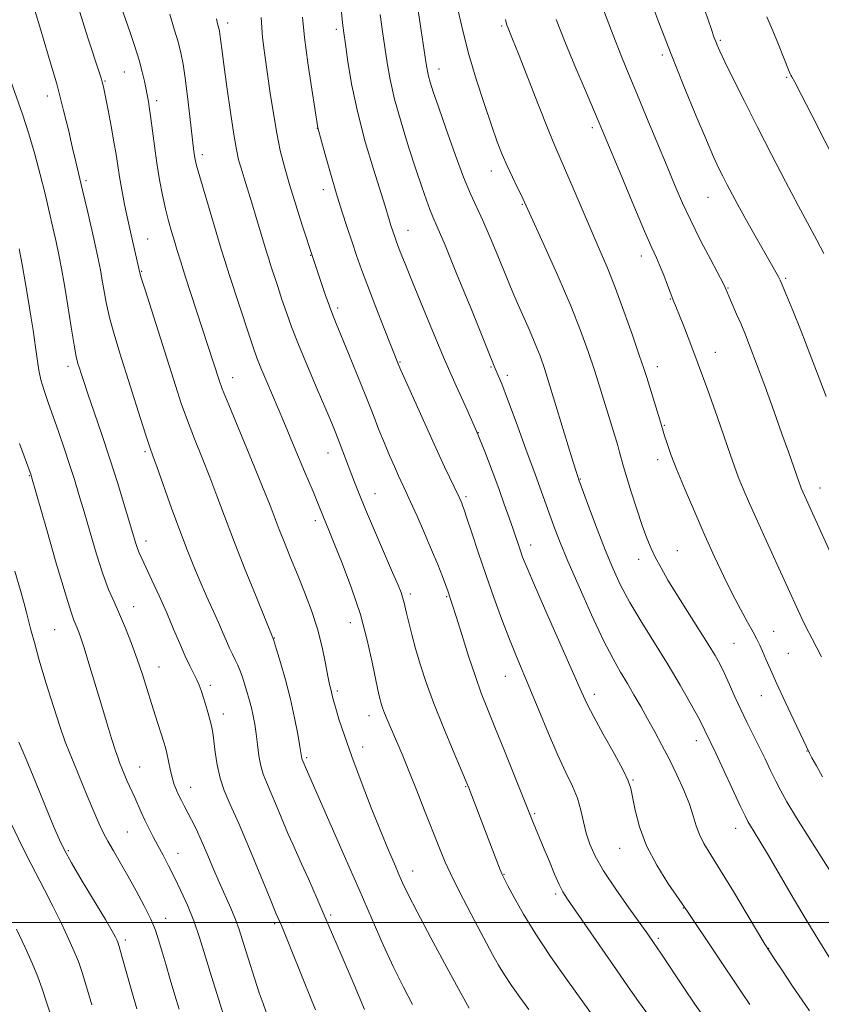
# Model space of a CAD drawing. Extents: x 2189800 to 2192700, y 334800 to 337700.
# Drawn here: x 2190591 to 2190775, y 336481 to 336708 of the extents above; entities that cross this region are included whole.
import ezdxf

# ---------------------------------------------------------------- set-up
doc = ezdxf.new("R2010")
doc.units = 0
doc.header["$MEASUREMENT"] = 0
for name, color, linetype, lineweight in [('32000', 7, 'Continuous', 0), ('DTM SPOT ELEVATION', 2, 'Continuous', 13), ('INDEX CONTOUR', 41, 'Continuous', 13), ('INTERMEDIATE CONTOUR', 44, 'Continuous', 0)]:
    doc.layers.add(name, color=color, linetype=linetype, lineweight=lineweight)

msp = doc.modelspace()

# ---------------------------------------------------------------- linework, layer by layer
at = {"layer": '32000', "flags": 128}
msp.add_lwpolyline([(2190000, 336500), (2192500, 336500)], dxfattribs=at)
at = {"layer": 'DTM SPOT ELEVATION'}
for p in [(2190638.95, 336706.77, 1070.45), (2190701.94, 336706.06, 1083.78), (2190663.97, 336705.29, 1075.64), (2190752.25, 336702.77, 1092.21), (2190738.87, 336699.42, 1089.66), (2190615.21, 336695.53, 1065.13), (2190687.58, 336696.16, 1080.62), (2190610.81, 336693.42, 1064.13), (2190767.44, 336694.3, 1093.85), (2190597.54, 336689.97, 1061.39), (2190622.63, 336688.9, 1066.39), (2190659.61, 336682.58, 1073.98), (2190722.84, 336682.68, 1085.64), (2190633.14, 336676.47, 1068.41), (2190699.6, 336672.73, 1081.39), (2190606.42, 336670.54, 1062.29), (2190660.96, 336668.47, 1073.5), (2190706.72, 336665.1, 1081.88), (2190749.38, 336666.68, 1089.14), (2190680.44, 336659.07, 1076.7), (2190620.63, 336657.09, 1064.83), (2190658.07, 336653.32, 1071.94), (2190734.1, 336653.22, 1085.47), (2190619.2, 336649.66, 1064.11), (2190767.28, 336648.08, 1090.22), (2190753.98, 336645.86, 1088.09), (2190740.76, 336643.33, 1085.92), (2190664.29, 336641.21, 1072.35), (2190751.11, 336631.03, 1086.7), (2190678.63, 336628.8, 1074.12), (2190602.31, 336627.87, 1059.53), (2190699.51, 336627.69, 1077.85), (2190737.78, 336627.76, 1084.57), (2190640.14, 336625.2, 1066.64), (2190703.3, 336625.74, 1078.4), (2190739.33, 336614.28, 1084.11), (2190696.61, 336612.61, 1076), (2190620.02, 336608.19, 1061.74), (2190662.05, 336607.88, 1069.29), (2190737.84, 336606.4, 1083.51), (2190593.37, 336602.67, 1055.9), (2190720.07, 336601.95, 1080.09), (2190775.16, 336599.9, 1088.65), (2190672.86, 336598.54, 1070.73), (2190693.76, 336597.87, 1074.28), (2190659.11, 336592.37, 1067.58), (2190620.24, 336587.68, 1060.52), (2190708.6, 336586.78, 1076.57), (2190742.32, 336585.47, 1082.84), (2190733.45, 336583.44, 1081.44), (2190681.01, 336575.51, 1070.37), (2190689.34, 336574.89, 1071.86), (2190617.35, 336572.58, 1058.69), (2190667.18, 336568.88, 1067.32), (2190599.26, 336567.28, 1055.04), (2190649.72, 336565.36, 1064.06), (2190764.52, 336566.95, 1084.84), (2190755.36, 336564.16, 1082.98), (2190767.86, 336561.86, 1084.99), (2190623.2, 336558.69, 1058.74), (2190702.82, 336556.55, 1073.21), (2190634.99, 336554.48, 1060.4), (2190664.21, 336553.23, 1066.29), (2190723.23, 336552.43, 1076.46), (2190761.63, 336552.11, 1083.22), (2190637.96, 336547.93, 1060.55), (2190671.45, 336547.51, 1067.37), (2190746.74, 336541.79, 1079.42), (2190670.05, 336540.33, 1066.61), (2190772.15, 336539.41, 1083.95), (2190657.13, 336537.85, 1064.23), (2190618.79, 336535.74, 1056.8), (2190732.12, 336532.74, 1076.12), (2190630.51, 336531.08, 1058.7), (2190693.67, 336531.21, 1069.89), (2190709.57, 336525.04, 1072.2), (2190615.9, 336520.76, 1055), (2190755.74, 336521.64, 1079.36), (2190602.4, 336516.47, 1052.22), (2190627.59, 336515.88, 1056.69), (2190729.1, 336517.02, 1075.24), (2190681.53, 336511.79, 1066.66), (2190702.54, 336511.09, 1070.09), (2190714.38, 336506.53, 1071.71), (2190743.69, 336503.33, 1075.94), (2190624.71, 336500.98, 1054.63), (2190654.04, 336499.96, 1060.5), (2190662.64, 336501.71, 1062.27), (2190649.79, 336499.71, 1059.76), (2190615.49, 336495.97, 1052.36), (2190737.94, 336496.33, 1074.26), (2190763.35, 336494.05, 1078.05)]:
    msp.add_point(p, dxfattribs=at)
at = {"layer": 'INDEX CONTOUR', "flags": 128}
for points, elevation in [([(2190735.529, 336713.727), (2190738.091, 336706.9), (2190740.911, 336699.605), (2190743.863, 336692.208), (2190746.669, 336685.362), (2190749.011, 336679.792), (2190750.672, 336675.984), (2190751.838, 336673.469), (2190752.797, 336671.54), (2190753.81, 336669.568), (2190755.045, 336667.2349), (2190756.642, 336664.305), (2190758.659, 336660.684), (2190765.588, 336648.381), (2190765.973, 336647.631), (2190766.456, 336646.531), (2190767.347, 336644.377), (2190768.854, 336640.693), (2190770.779, 336635.924), (2190772.819, 336630.741), (2190774.738, 336625.698), (2190776.557, 336620.878)], 1090), ([(2190682.621, 336710.66), (2190683.459, 336705.017), (2190684.617, 336697.383), (2190684.899, 336695.698), (2190685.161, 336694.526), (2190685.556, 336693.1459), (2190686.259, 336690.973), (2190687.449, 336687.458), (2190689.211, 336682.347), (2190691.26, 336676.563), (2190693.22, 336671.322), (2190694.818, 336667.482), (2190697.668, 336661.329), (2190699.355, 336657.426), (2190701.086, 336653.243), (2190703.656, 336646.893), (2190704.53, 336644.779), (2190705.519, 336642.492), (2190708.326, 336636.174), (2190709.699, 336632.989), (2190710.789, 336630.259), (2190711.808, 336627.343), (2190713.069, 336623.372), (2190714.759, 336617.859), (2190718.102, 336606.836), (2190719.018, 336603.852), (2190719.442, 336602.514), (2190719.721, 336601.724), (2190722.18, 336595.065), (2190723.937, 336590.39), (2190725.78, 336585.624), (2190727.507, 336581.429), (2190729.304, 336577.553), (2190731.459, 336573.5201), (2190734.157, 336568.9799), (2190740.223, 336559.184), (2190742.99, 336554.528), (2190745.312, 336550.461), (2190747.044, 336547.317), (2190748.109, 336545.304), (2190748.688, 336544.134), (2190751.169, 336538.904), (2190756.799, 336526.809), (2190757.901, 336524.484), (2190758.557, 336523.205), (2190759.141, 336522.222), (2190759.992, 336520.8549), (2190761.313, 336518.694), (2190763.274, 336515.398), (2190769.027, 336505.531), (2190772.104, 336500.338), (2190774.853, 336495.849), (2190777.276, 336492.024)], 1080), ([(2190636.441, 336707.728), (2190636.687, 336706.588), (2190636.987, 336705.498), (2190637.088, 336704.957), (2190637.196, 336704.177), (2190637.618, 336700.783), (2190638.085, 336697.225), (2190638.789, 336692.056), (2190639.609, 336686.269), (2190640.38, 336681.152), (2190640.9891, 336677.648), (2190641.51, 336675.312), (2190642.064, 336673.357), (2190642.752, 336671.123), (2190644.527, 336665.415), (2190645.56, 336662.019), (2190647.921, 336654.1389), (2190648.349, 336652.751), (2190648.853, 336651.171), (2190650.489, 336646.158), (2190651.47, 336643.19), (2190652.477, 336640.208), (2190653.667, 336636.905), (2190655.2469, 336632.854), (2190657.317, 336627.85), (2190659.552, 336622.592), (2190661.52, 336618.005), (2190662.904, 336614.751), (2190663.857, 336612.447), (2190664.65, 336610.452), (2190665.496, 336608.255), (2190668.153, 336601.213), (2190669.208, 336598.523), (2190670.697, 336594.91), (2190672.743, 336590.104), (2190676.905, 336580.4671), (2190678.154, 336577.541), (2190678.843, 336575.839), (2190679.211, 336574.771), (2190679.472, 336573.806), (2190680.097, 336571.08), (2190680.619, 336568.91), (2190681.316, 336566.1771), (2190682.187, 336562.971), (2190683.251, 336559.341), (2190684.605, 336555.175), (2190686.369, 336550.32), (2190688.561, 336544.811), (2190690.812, 336539.422), (2190693.755, 336532.521), (2190694.408, 336530.932), (2190695.038, 336529.31), (2190701.483, 336512.488), (2190702.0119, 336511.194), (2190702.533, 336510.091), (2190703.379, 336508.45), (2190704.829, 336505.7), (2190706.957, 336501.902), (2190709.787, 336497.273), (2190713.222, 336492.135), (2190716.685, 336487.213), (2190722.394, 336479.309)], 1070), ([(2190588.67, 336694.662), (2190591.794, 336685.82), (2190593.285, 336681.316), (2190594.659, 336676.635), (2190595.902, 336671.944), (2190597.01, 336667.471), (2190597.981, 336663.402), (2190598.824, 336659.745), (2190599.549, 336656.465), (2190600.18, 336653.452), (2190600.7881, 336650.286), (2190601.454, 336646.469), (2190602.226, 336641.748), (2190603.017, 336636.844), (2190603.704, 336632.718), (2190604.202, 336630.066), (2190604.567, 336628.516), (2190604.894, 336627.427), (2190605.286, 336626.197), (2190605.892, 336624.363), (2190606.866, 336621.496), (2190608.306, 336617.323), (2190610.065, 336612.175), (2190611.935, 336606.539), (2190613.724, 336600.901), (2190615.296, 336595.762), (2190617.886, 336587.0981), (2190618.272, 336585.956), (2190618.675, 336584.9591), (2190619.26, 336583.678), (2190620.195, 336581.687), (2190621.582, 336578.707), (2190623.254, 336575.0461), (2190624.981, 336571.156), (2190626.57, 336567.4379), (2190627.982, 336564.084), (2190629.22, 336561.232), (2190630.283, 336558.973), (2190631.878, 336555.774), (2190632.421, 336554.526), (2190632.878, 336553.284), (2190633.343, 336551.8711), (2190633.88, 336550.175), (2190634.434, 336548.358), (2190634.921, 336546.6481), (2190635.283, 336545.175), (2190635.559, 336543.6659), (2190635.816, 336541.749), (2190636.124, 336539.176), (2190636.566, 336536.198), (2190637.229, 336533.189), (2190638.204, 336530.34), (2190639.6, 336527.105), (2190641.531, 336522.755), (2190644.001, 336516.916), (2190646.585, 336510.654), (2190648.744, 336505.391), (2190650.0909, 336502.162), (2190651.327, 336499.331), (2190651.907, 336497.963), (2190652.833, 336495.69), (2190656.569, 336486.348), (2190659.207, 336479.9071)], 1060), ([(2190589.245, 336522.755), (2190591.767, 336517.425), (2190593.711, 336513.55), (2190596.913, 336507.52), (2190598.808, 336503.765), (2190600.778, 336499.722), (2190602.5, 336496.089), (2190603.743, 336493.339), (2190604.664, 336491.028), (2190605.5131, 336488.486), (2190606.516, 336485.172), (2190607.801, 336481.051)], 1050)]:
    msp.add_lwpolyline(points, dxfattribs=dict(at, elevation=elevation))
at = {"layer": 'INTERMEDIATE CONTOUR', "flags": 128}
for points, elevation in [([(2190745.947, 336717.516), (2190750.095, 336705.465), (2190750.834, 336703.369), (2190751.173, 336702.469), (2190751.503, 336701.665), (2190752.118, 336700.308), (2190753.2851, 336697.858), (2190755.197, 336693.938), (2190757.7449, 336688.797), (2190760.742, 336682.843), (2190763.987, 336676.507), (2190767.206, 336670.317), (2190770.111, 336664.824), (2190774.413, 336656.875), (2190776.041, 336653.79)], 1092), ([(2190594.128, 336711.392), (2190595.827, 336705.874), (2190597.839, 336699.171), (2190599.765, 336692.444), (2190601.291, 336686.642), (2190602.443, 336681.865), (2190603.331, 336678.001), (2190604.0701, 336674.847), (2190605.629, 336668.326), (2190606.6589, 336663.907), (2190607.739, 336659.202), (2190608.668, 336655.088), (2190609.304, 336652.18), (2190609.731, 336650.053), (2190610.089, 336648.0219), (2190610.508, 336645.528), (2190611.072, 336642.515), (2190611.851, 336639.055), (2190612.901, 336635.195), (2190614.203, 336630.892), (2190618.974, 336615.813), (2190620.26, 336611.8), (2190621.104, 336609.253), (2190621.8, 336607.271), (2190622.7531, 336604.616), (2190626.095, 336595.251), (2190627.98, 336590.081), (2190629.663, 336585.646), (2190631.185, 336581.844), (2190632.658, 336578.364), (2190634.156, 336574.977), (2190636.871, 336568.941), (2190637.89, 336566.597), (2190638.71, 336564.681), (2190639.423, 336563.079), (2190640.098, 336561.683), (2190640.7401, 336560.4), (2190641.331, 336559.142), (2190641.866, 336557.829), (2190642.371, 336556.409), (2190642.882, 336554.838), (2190643.423, 336553.093), (2190643.96, 336551.239), (2190644.449, 336549.361), (2190644.856, 336547.504), (2190645.199, 336545.558), (2190645.507, 336543.37), (2190645.812, 336540.869), (2190646.156, 336538.295), (2190646.581, 336535.965), (2190647.135, 336534.06), (2190647.886, 336532.207), (2190648.906, 336529.892), (2190650.217, 336526.798), (2190652.925, 336520.307), (2190653.9379, 336517.991), (2190655.988, 336513.509), (2190657.536, 336510.042), (2190659.57, 336505.402), (2190662.106, 336499.542), (2190665.07, 336492.629), (2190668.028, 336485.6921), (2190670.453, 336479.9741)], 1062), ([(2190614.538, 336710.495), (2190616.587, 336704.555), (2190617.657, 336701.356), (2190618.639, 336698.197), (2190619.366, 336695.507), (2190619.8539, 336693.3761), (2190620.774, 336688.711), (2190620.975, 336687.47), (2190621.26, 336685.405), (2190622.143, 336678.5239), (2190622.713, 336674.519), (2190623.346, 336670.702), (2190624.02, 336667.194), (2190624.714, 336664.05), (2190625.4061, 336661.298), (2190626.0861, 336658.862), (2190626.744, 336656.641), (2190627.402, 336654.463), (2190628.204, 336651.872), (2190629.327, 336648.338), (2190637.002, 336624.644), (2190637.752, 336622.642), (2190639.22, 336619.001), (2190644.4719, 336606.316), (2190647.01, 336600.15), (2190648.724, 336595.875), (2190650.846, 336590.363), (2190652.039, 336587.335), (2190653.453, 336583.817), (2190655.017, 336579.96), (2190656.651, 336575.898), (2190658.228, 336571.715), (2190659.61, 336567.479), (2190660.69, 336563.313), (2190661.487, 336559.558), (2190662.049, 336556.608), (2190662.428, 336554.725), (2190662.676, 336553.641), (2190662.846, 336552.954), (2190663.002, 336552.269), (2190663.26, 336551.229), (2190663.746, 336549.486), (2190664.575, 336546.749), (2190665.812, 336542.959), (2190667.512, 336538.118), (2190669.662, 336532.3609), (2190671.994, 336526.356), (2190674.173, 336520.907), (2190675.937, 336516.635), (2190677.301, 336513.435), (2190678.352, 336511.018), (2190679.253, 336508.98), (2190680.466, 336506.453), (2190682.525, 336502.45), (2190685.722, 336496.437), (2190689.367, 336489.672), (2190692.526, 336483.863), (2190694.518, 336480.264)], 1066), ([(2190604.921, 336709.454), (2190606.961, 336703.121), (2190609.538, 336695.262), (2190609.98, 336693.877), (2190610.158, 336693.26), (2190610.295, 336692.698), (2190610.509, 336691.688), (2190610.893, 336689.7781), (2190611.498, 336686.715), (2190612.204, 336683.033), (2190612.851, 336679.465), (2190613.327, 336676.544), (2190613.708, 336674.011), (2190614.118, 336671.412), (2190614.657, 336668.395), (2190615.312, 336665.034), (2190616.043, 336661.51), (2190616.804, 336658.03), (2190618.7911, 336649.307), (2190619.126, 336648.187), (2190619.998, 336645.393), (2190626.976, 336623.414), (2190628.336, 336619.311), (2190629.74, 336615.4), (2190631.37, 336611.203), (2190633.136, 336606.794), (2190634.881, 336602.383), (2190636.52, 336598.061), (2190638.247, 336593.427), (2190640.328, 336587.962), (2190642.888, 336581.454), (2190645.503, 336574.9309), (2190649.517, 336565.056), (2190650.215, 336562.758), (2190651.1189, 336559.738), (2190652.257, 336555.744), (2190653.4, 336551.334), (2190654.356, 336547.041), (2190655.084, 336543.279), (2190655.581, 336540.434), (2190656.0419, 336537.656), (2190656.099, 336537.459), (2190657.321, 336534.643), (2190665.795, 336515.387), (2190669.215, 336507.56), (2190672.189, 336500.71), (2190674.765, 336494.848), (2190677.124, 336489.711), (2190679.389, 336485.109), (2190681.454, 336481.157)], 1064), ([(2190625.659, 336708.764), (2190626.676, 336705.378), (2190627.584, 336702.423), (2190628.255, 336699.9), (2190628.765, 336697.324), (2190629.238, 336694.089), (2190629.768, 336689.846), (2190630.3, 336685.282), (2190631.227, 336677.187), (2190631.352, 336676.256), (2190631.502, 336675.414), (2190631.848, 336674.024), (2190632.584, 336671.414), (2190633.811, 336667.222), (2190637.531, 336654.742), (2190638.3361, 336652.133), (2190639.351, 336648.956), (2190643.894, 336635.026), (2190644.901, 336631.997), (2190645.691, 336629.785), (2190646.616, 336627.463), (2190647.955, 336624.274), (2190651.877, 336615.073), (2190654.301, 336609.34), (2190656.672, 336603.691), (2190658.609, 336599.037), (2190659.842, 336596.028), (2190661.002, 336593.13), (2190662.237, 336590.154), (2190663.472, 336587.146), (2190665.313, 336582.56), (2190667.454, 336576.874), (2190669.4861, 336570.776), (2190671.081, 336564.918), (2190672.231, 336559.799), (2190673.494, 336553.443), (2190673.794, 336552.082), (2190674.022, 336551.214), (2190674.2779, 336550.342), (2190674.609, 336549.328), (2190675.05, 336548.121), (2190675.627, 336546.682), (2190676.333, 336545.01), (2190678.088, 336540.957), (2190679.2171, 336538.3), (2190680.635, 336534.857), (2190682.378, 336530.5), (2190684.254, 336525.736), (2190687.498, 336517.422), (2190688.972, 336513.886), (2190690.791, 336509.968), (2190693.171, 336505.26), (2190695.773, 336500.3141), (2190699.86, 336492.66), (2190701.2329, 336490.1869), (2190702.602, 336487.945), (2190704.258, 336485.484), (2190706.171, 336482.797), (2190708.237, 336479.986)], 1068), ([(2190646.666, 336707.985), (2190647.031, 336703.392), (2190647.526, 336699.328), (2190648.779, 336690.665), (2190649.497, 336685.925), (2190650.264, 336681.435), (2190651.091, 336677.473), (2190652.051, 336673.696), (2190653.238, 336669.603), (2190654.677, 336664.925), (2190656.133, 336660.31), (2190658.604, 336652.653), (2190661.424, 336644.362), (2190662.375, 336641.643), (2190663.127, 336639.612), (2190663.911, 336637.656), (2190666.752, 336630.782), (2190668.77, 336625.849), (2190670.744, 336620.957), (2190672.395, 336616.779), (2190673.771, 336613.262), (2190675.004, 336610.176), (2190676.192, 336607.343), (2190677.306, 336604.803), (2190678.282, 336602.65), (2190679.95, 336599.0509), (2190681.043, 336596.661), (2190682.525, 336593.355), (2190684.221, 336589.5), (2190685.872, 336585.641), (2190687.263, 336582.248), (2190688.343, 336579.497), (2190689.559, 336576.263), (2190690.242, 336574.329), (2190690.701, 336572.939), (2190691.531, 336570.312), (2190692.819, 336566.159), (2190694.37, 336561.2219), (2190695.917, 336556.502), (2190697.29, 336552.675), (2190698.689, 336549.126), (2190700.409, 336544.918), (2190702.612, 336539.481), (2190709.2239, 336522.988), (2190711.771, 336516.8421), (2190712.94, 336513.98), (2190714.118, 336511.131), (2190715.158, 336508.737), (2190716.019, 336507.019), (2190717.096, 336505.312), (2190725.093, 336493.847), (2190728.361, 336489.117), (2190731.041, 336485.202), (2190733.412, 336481.809), (2190735.941, 336478.402)], 1072), ([(2190656.209, 336708.137), (2190656.653, 336703.451), (2190657.416, 336697.58), (2190658.309, 336691.522), (2190659.7, 336682.624), (2190661.3799, 336676.548), (2190662.592, 336672.251), (2190663.922, 336667.703), (2190665.222, 336663.499), (2190666.445, 336659.732), (2190667.571, 336656.37), (2190668.614, 336653.302), (2190669.747, 336650.0939), (2190671.179, 336646.2309), (2190673.015, 336641.4551), (2190674.942, 336636.529), (2190678.325, 336628.014), (2190678.797, 336626.9349), (2190679.92, 336624.411), (2190681.897, 336619.995), (2190684.365, 336614.5161), (2190686.821, 336609.122), (2190688.848, 336604.751), (2190692.168, 336597.755), (2190692.5619, 336596.897), (2190692.791, 336596.368), (2190692.992, 336595.86), (2190693.332, 336594.883), (2190693.9889, 336592.901), (2190695.09, 336589.543), (2190696.566, 336585.095), (2190698.298, 336580.006), (2190700.166, 336574.715), (2190702.035, 336569.613), (2190703.765, 336565.079), (2190705.281, 336561.309), (2190708.441, 336553.744), (2190710.479, 336548.769), (2190712.699, 336543.396), (2190714.846, 336538.43), (2190716.702, 336534.471), (2190718.212, 336531.31), (2190719.362, 336528.535), (2190720.171, 336525.8101), (2190720.788, 336523.117), (2190721.398, 336520.513), (2190722.198, 336517.983), (2190723.442, 336515.2171), (2190725.398, 336511.834), (2190728.171, 336507.654), (2190731.22, 336503.323), (2190735.571, 336497.285), (2190736.892, 336495.383), (2190738.528, 336492.942), (2190743.811, 336485.003), (2190746.4, 336481.187), (2190748.26, 336478.557)], 1074), ([(2190665.075, 336710.035), (2190665.415, 336706.763), (2190665.685, 336704.535), (2190666.04, 336701.928), (2190666.626, 336697.834), (2190667.541, 336692.403), (2190668.872, 336686.099), (2190670.626, 336679.442), (2190672.498, 336673.164), (2190675.1559, 336664.6649), (2190676.157, 336661.308), (2190676.495, 336660.218), (2190677.375, 336657.571), (2190677.679, 336656.714), (2190678.077, 336655.644), (2190678.658, 336654.146), (2190679.606, 336651.763), (2190681.132, 336647.978), (2190683.357, 336642.508), (2190686.043, 336636.0181), (2190688.862, 336629.405), (2190691.537, 336623.3879), (2190693.99, 336617.9669), (2190696.19, 336612.96), (2190698.122, 336608.228), (2190699.809, 336603.799), (2190701.285, 336599.744), (2190702.578, 336596.129), (2190703.679, 336593.008), (2190704.574, 336590.43), (2190706.267, 336585.426), (2190706.789, 336583.9819), (2190707.731, 336581.653), (2190709.515, 336577.494), (2190712.352, 336571.028), (2190720.305, 336552.989), (2190721.622, 336550.144), (2190723.132, 336547.235), (2190725.33, 336543.246), (2190727.792, 336538.821), (2190729.864, 336535.014), (2190731.0711, 336532.545), (2190731.657, 336530.791), (2190732.624, 336525.812), (2190733.632, 336521.973), (2190735.278, 336517.623), (2190737.625, 336513.142), (2190740.181, 336509.056), (2190744.659, 336502.479), (2190757.218, 336483.755), (2190759.021, 336481.141)], 1076), ([(2190674.018, 336708.711), (2190674.572, 336704.776), (2190675.634, 336697.569), (2190676.321, 336693.737), (2190677.357, 336689.257), (2190678.852, 336683.934), (2190680.586, 336678.329), (2190682.254, 336673.19), (2190683.615, 336669.11), (2190684.667, 336666.07), (2190685.474, 336663.896), (2190686.168, 336662.2261), (2190687.163, 336659.936), (2190688.945, 336655.712), (2190691.775, 336648.822), (2190695.01, 336640.863), (2190700.258, 336627.899), (2190701.176, 336625.753), (2190701.978, 336623.782), (2190703.315, 336620.308), (2190705.291, 336614.997), (2190707.556, 336608.819), (2190709.645, 336603.071), (2190713.257, 336593.009), (2190714.186, 336590.478), (2190715.406, 336587.361), (2190717.206, 336583.027), (2190719.745, 336577.156), (2190722.642, 336570.681), (2190725.38, 336564.846), (2190727.568, 336560.575), (2190729.316, 336557.505), (2190730.855, 336554.953), (2190732.379, 336552.354), (2190733.932, 336549.62), (2190735.519, 336546.779), (2190737.143, 336543.845), (2190738.808, 336540.763), (2190740.514, 336537.463), (2190742.234, 336533.9349), (2190743.826, 336530.416), (2190745.116, 336527.201), (2190746.007, 336524.508), (2190746.6889, 336522.2309), (2190747.426, 336520.186), (2190748.471, 336518.129), (2190750.024, 336515.572), (2190752.271, 336511.9699), (2190755.247, 336507.076), (2190758.38, 336501.848), (2190762.461, 336495.014), (2190763.428, 336493.465), (2190764.589, 336491.698), (2190766.4801, 336488.846), (2190768.794, 336485.383), (2190771.016, 336482.118), (2190772.759, 336479.654)], 1078), ([(2190692.038, 336709.284), (2190693.081, 336704.689), (2190694.433, 336699.531), (2190696.117, 336693.861), (2190697.925, 336688.218), (2190699.596, 336683.2649), (2190700.942, 336679.4689), (2190702.078, 336676.523), (2190703.196, 336673.922), (2190704.422, 336671.302), (2190705.619, 336668.8571), (2190706.585, 336666.918), (2190707.243, 336665.566), (2190708.018, 336663.883), (2190711.916, 336655.269), (2190714.927, 336648.508), (2190717.831, 336641.759), (2190720.119, 336636.055), (2190721.8861, 336631.208), (2190723.379, 336626.727), (2190724.791, 336622.261), (2190726.09, 336618.037), (2190728.631, 336609.665), (2190729.083, 336608.104), (2190729.922, 336605.007), (2190730.639, 336602.533), (2190731.7189, 336599.002), (2190733.001, 336594.972), (2190734.257, 336591.215), (2190735.324, 336588.3), (2190736.299, 336585.99), (2190737.341, 336583.8481), (2190738.602, 336581.486), (2190740.1891, 336578.715), (2190742.2, 336575.3941), (2190744.646, 336571.505), (2190749.421, 336564.003), (2190751.029, 336561.378), (2190752.197, 336559.289), (2190753.221, 336557.2), (2190754.347, 336554.701), (2190755.595, 336551.877), (2190756.933, 336548.9369), (2190758.3259, 336546.05), (2190761.146, 336540.399), (2190762.507, 336537.588), (2190763.793, 336534.893), (2190764.972, 336532.453), (2190766.096, 336530.258), (2190767.541, 336527.705), (2190769.769, 336524.04), (2190773.011, 336518.869), (2190784.508, 336500.678)], 1082), ([(2190725.216, 336710.143), (2190727.569, 336703.928), (2190729.482, 336699.073), (2190731.18, 336694.9501), (2190733.03, 336690.536), (2190735.2821, 336685.121), (2190739.971, 336673.762), (2190741.838, 336669.2721), (2190743.541, 336665.354), (2190745.4279, 336661.333), (2190747.704, 336656.79), (2190750.018, 336652.323), (2190752.922, 336646.782), (2190753.345, 336645.949), (2190755.975, 336639.86), (2190756.9821, 336637.495), (2190757.9779, 336635.103), (2190759.103, 336632.27), (2190760.552, 336628.443), (2190762.433, 336623.322), (2190764.494, 336617.62), (2190766.396, 336612.305), (2190767.869, 336608.149), (2190770.32, 336601.119), (2190770.546, 336600.522), (2190770.8249, 336599.841), (2190771.182, 336599.013), (2190779.016, 336581.729)], 1088), ([(2190762.907, 336708.201), (2190764.297, 336704.9301), (2190765.59, 336701.778), (2190766.72, 336698.937), (2190768.033, 336695.579), (2190768.256, 336695.05), (2190768.397, 336694.804), (2190768.652, 336694.395), (2190769.337, 336693.155), (2190770.796, 336690.3591), (2190773.224, 336685.595), (2190779.233, 336673.745)], 1094), ([(2190702.822, 336707.589), (2190703.1711, 336706.294), (2190703.425, 336705.606), (2190703.767, 336704.776), (2190704.466, 336703.043), (2190705.807, 336699.638), (2190710.3991, 336687.875), (2190712.618, 336682.278), (2190714.178, 336678.502), (2190716.6659, 336672.829), (2190718.409, 336668.762), (2190720.448, 336663.96), (2190722.51, 336659.143), (2190724.3919, 336654.814), (2190726.183, 336650.61), (2190728.045, 336645.9471), (2190730.062, 336640.504), (2190732.013, 336634.991), (2190733.6, 336630.379), (2190734.625, 336627.326), (2190735.295, 336625.245), (2190738.2991, 336615.514), (2190739.057, 336612.969), (2190739.405, 336611.844), (2190739.9721, 336610.1259), (2190740.884, 336607.583), (2190742.254, 336604.051), (2190744.137, 336599.4819), (2190746.358, 336594.285), (2190748.683, 336588.985), (2190750.919, 336584.026), (2190753.027, 336579.519), (2190755.007, 336575.492), (2190756.845, 336571.9809), (2190758.456, 336569.0441), (2190759.739, 336566.747), (2190760.641, 336565.08), (2190761.306, 336563.739), (2190761.929, 336562.345), (2190762.691, 336560.548), (2190763.735, 336558.117), (2190765.191, 336554.851), (2190767.097, 336550.732), (2190769.104, 336546.473), (2190772.738, 336538.904), (2190773.29, 336537.857), (2190774.299, 336535.994), (2190775.708, 336533.468)], 1084), ([(2190714.487, 336707.541), (2190716.487, 336702.48), (2190718.816, 336696.877), (2190721.15, 336691.399), (2190724.415, 336683.792), (2190725.561, 336681.06), (2190729.56, 336671.4271), (2190732.345, 336664.755), (2190734.82, 336658.903), (2190736.479, 336655.098), (2190737.526, 336652.773), (2190738.34, 336650.919), (2190739.2119, 336648.764), (2190740.088, 336646.506), (2190741.34, 336643.249), (2190743.6879, 336637.441), (2190745.249, 336633.455), (2190747.164, 336628.364), (2190749.328, 336622.366), (2190751.468, 336616.276), (2190754.531, 336607.403), (2190755.453, 336604.793), (2190756.351, 336602.436), (2190757.488, 336599.659), (2190758.94, 336596.2829), (2190760.734, 336592.251), (2190762.841, 336587.621), (2190770.974, 336569.881), (2190771.895, 336567.989), (2190773.341, 336565.161), (2190775.503, 336561.0399)], 1086), ([(2190591.043, 336654.811), (2190591.7371, 336651.209), (2190592.457, 336647.247), (2190593.146, 336643.167), (2190593.758, 336639.34), (2190594.246, 336636.172), (2190594.582, 336633.922), (2190594.815, 336632.27), (2190595.246, 336628.985), (2190595.576, 336626.948), (2190596.069, 336624.699), (2190596.776, 336622.269), (2190597.695, 336619.556), (2190600.08, 336612.831), (2190601.405, 336609.01), (2190602.656, 336605.287), (2190603.7569, 336601.855), (2190604.813, 336598.38), (2190605.98, 336594.397), (2190607.36, 336589.638), (2190608.855, 336584.633), (2190610.314, 336580.105), (2190611.629, 336576.566), (2190612.864, 336573.666), (2190614.121, 336570.837), (2190615.472, 336567.639), (2190616.857, 336564.138), (2190618.183, 336560.524), (2190619.377, 336556.967), (2190620.453, 336553.555), (2190621.446, 336550.356), (2190622.375, 336547.445), (2190624.342, 336541.454), (2190624.6939, 336540.235), (2190625.013, 336538.891), (2190625.787, 336535.207), (2190626.24, 336533.326), (2190626.725, 336531.733), (2190627.239, 336530.386), (2190627.7779, 336529.182), (2190628.347, 336528.013), (2190628.985, 336526.766), (2190630.65, 336523.592), (2190631.71, 336521.481), (2190632.908, 336518.926), (2190634.223, 336515.908), (2190635.612, 336512.617), (2190637.0271, 336509.294), (2190639.687, 336503.261), (2190640.769, 336500.6809), (2190641.617, 336498.393), (2190642.358, 336496.117), (2190643.162, 336493.507), (2190644.148, 336490.3529), (2190645.227, 336486.981), (2190646.2601, 336483.851), (2190647.132, 336481.329), (2190647.834, 336479.404)], 1058), ([(2190591.17, 336610.093), (2190593.812, 336602.795), (2190593.919, 336602.442), (2190597.335, 336590.4951), (2190599.605, 336582.607), (2190601.6179, 336575.739), (2190602.908, 336571.5659), (2190603.627, 336569.5099), (2190604.539, 336567.325), (2190605.137, 336565.689), (2190605.969, 336563.159), (2190607.096, 336559.5139), (2190609.814, 336550.489), (2190611.147, 336546.1021), (2190612.312, 336542.319), (2190613.21, 336539.467), (2190613.783, 336537.733), (2190614.151, 336536.732), (2190615.387, 336533.741), (2190615.918, 336532.499), (2190616.455, 336531.3), (2190617.633, 336528.709), (2190619.103, 336525.373), (2190619.9529, 336523.525), (2190620.874, 336521.642), (2190621.873, 336519.699), (2190622.957, 336517.655), (2190624.134, 336515.46), (2190625.409, 336513.048), (2190626.788, 336510.3449), (2190628.26, 336507.301), (2190629.755, 336503.95), (2190631.19, 336500.347), (2190632.516, 336496.511), (2190633.834, 336492.303), (2190635.283, 336487.548), (2190636.932, 336482.238), (2190638.58, 336477.032)], 1056), ([(2190590.098, 336580.743), (2190591.3729, 336576.298), (2190592.213, 336573.292), (2190592.763, 336571.235), (2190593.77, 336567.252), (2190594.552, 336564.316), (2190595.688, 336560.305), (2190597.231, 336555.133), (2190598.932, 336549.6331), (2190600.469, 336544.865), (2190601.625, 336541.554), (2190602.6, 336539.067), (2190603.699, 336536.43), (2190606.719, 336529.08), (2190608.197, 336525.528), (2190609.373, 336522.824), (2190610.385, 336520.702), (2190611.4481, 336518.699), (2190612.7411, 336516.424), (2190614.277, 336513.772), (2190616.029, 336510.714), (2190617.933, 336507.291), (2190619.776, 336503.831), (2190621.308, 336500.734), (2190622.364, 336498.247), (2190623.122, 336496.009), (2190623.85, 336493.505), (2190624.749, 336490.371), (2190625.776, 336486.845), (2190626.825, 336483.315), (2190627.825, 336480.06)], 1054), ([(2190591.018, 336541.446), (2190592.676, 336537.525), (2190594.808, 336532.356), (2190598.983, 336522.119), (2190600.302, 336518.983), (2190601.463, 336516.592), (2190603.09, 336513.714), (2190605.581, 336509.517), (2190610.892, 336500.643), (2190612.423, 336498.022), (2190613.181, 336496.65), (2190613.508, 336495.9881), (2190613.724, 336495.473), (2190614.048, 336494.455), (2190614.676, 336492.258), (2190616.957, 336484.096), (2190618.085, 336480.162)], 1052), ([(2190590.413, 336498.416), (2190592.445, 336494.217), (2190594.045, 336490.619), (2190595.316, 336487.528), (2190596.351, 336484.7151), (2190597.29, 336481.8801), (2190598.456, 336478.442)], 1048)]:
    msp.add_lwpolyline(points, dxfattribs=dict(at, elevation=elevation))

doc.saveas('drawing.dxf')
